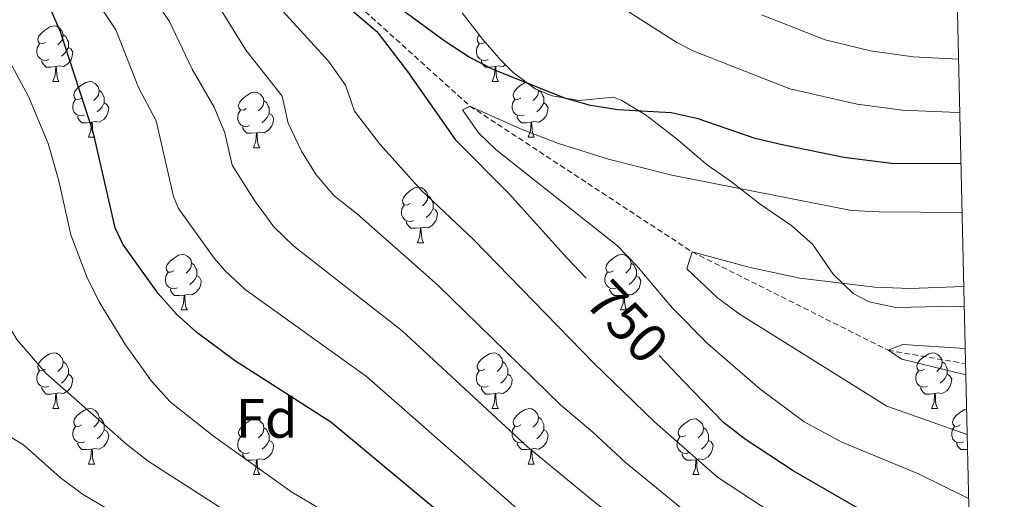
# Model space of a CAD drawing. Units: metres. Extents: x 650549 to 655069, y 4745880 to 4748948.
# Drawn here: x 654715 to 654893, y 4746655 to 4746741 of the extents above; entities that cross this region are included whole.
import ezdxf
from ezdxf.enums import TextEntityAlignment as Align

# ---------------------------------------------------------------- set-up
doc = ezdxf.new("R2010")
doc.units = ezdxf.units.M
doc.header["$MEASUREMENT"] = 0
doc.linetypes.add('TRAZOSX2', pattern=[1.5, 1, -0.5])
for name, color, linetype, lineweight in [('Level 11', 142, 'TRAZOSX2', 13), ('Level 35', 92, 'Continuous', 0), ('Level 36', 19, 'Continuous', 40), ('Level 37', 92, 'Continuous', 0), ('Level 4', 36, 'Continuous', 30), ('Level 41', 39, 'Continuous', 0), ('Level 5', 36, 'Continuous', 0), ('Level 61', 19, 'Continuous', 0)]:
    doc.layers.add(name, color=color, linetype=linetype, lineweight=lineweight)
doc.styles.add('Arial', font='ARIAL.TTF', dxfattribs={"height": 0.2})

msp = doc.modelspace()

# ---------------------------------------------------------------- linework, layer by layer
at = {"layer": 'Level 11', "color": 142, "linetype": 'TRAZOSX2', "lineweight": 13}
msp.add_polyline3d([(654635.74, 4746824.19, 771.04), (654640.37, 4746820.61, 770), (654661.59, 4746806.39, 765), (654702.06, 4746792.67, 760), (654738.47, 4746774.08, 755), (654767.57, 4746752, 750), (654796.5, 4746725.87, 745), (654836.63, 4746699.55, 740), (654871.99, 4746681.8, 735), (654885.96, 4746679.38, 734.26)], dxfattribs=at)
at = {"layer": 'Level 35', "color": 92, "linetype": 'Continuous', "lineweight": 0, "ltscale": 0.5}
msp.add_polyline3d([(654795.14, 4746742.68, 754.14), (654798.82, 4746737.85, 752.91), (654802.11, 4746734.13, 752.28), (654804.32, 4746731.9, 751.56), (654808.3, 4746728.97, 750.59), (654811.33, 4746727.71, 750.46), (654816.24, 4746726.88, 750.38), (654822.43, 4746727.48, 750.32), (654823.95, 4746726.88, 750.29), (654828.23, 4746724.31, 750.05), (654833.7, 4746720.08, 749.13), (654839.37, 4746715.18, 747.82), (654843.49, 4746712.39, 747.39), (654848.92, 4746708.16, 747.45), (654854.6, 4746704.25, 745.93), (654858.36, 4746700.94, 745.77), (654862.1, 4746695.54, 744.73), (654865.71, 4746692.07, 744.74), (654868.55, 4746690.54, 744.76), (654873.4, 4746689.54, 744.79), (654884.42, 4746689.73, 744.79), (654885.73, 4746689.63, 744.66)], dxfattribs=at)
at = {"layer": 'Level 36', "color": 92, "linetype": 'Continuous', "lineweight": 0}
for points in [[(654719.9, 4746737.35), (654719.37, 4746737.09), (654718.84, 4746737.14), (654718.57, 4746737.51), (654718.52, 4746737.94), (654718.68, 4746738.46), (654719.16, 4746739.05), (654719.79, 4746739.58), (654720.69, 4746740.17), (654721.44, 4746740.33), (654721.86, 4746740.27), (654722.39, 4746739.96), (654722.92, 4746739.37), (654723.08, 4746738.73), (654722.97, 4746737.88), (654722.55, 4746737.35), (654722.13, 4746736.93)], [(654723.08, 4746738.73), (654723.56, 4746738.42), (654723.87, 4746737.78), (654724.03, 4746737.46), (654724.03, 4746736.88), (654724.03, 4746736.45), (654723.66, 4746735.76), (654723.24, 4746735.28), (654722.76, 4746734.86)], [(654799.22, 4746737.35), (654798.69, 4746737.09), (654798.16, 4746737.14), (654797.9, 4746737.51), (654797.84, 4746737.94), (654798, 4746738.46), (654798.18, 4746738.68)], [(654720.48, 4746734.27), (654720.06, 4746734.11), (654719.47, 4746734.17), (654719, 4746734.38), (654718.57, 4746734.81), (654718.36, 4746735.39), (654718.36, 4746735.81), (654718.41, 4746736.4), (654718.84, 4746737.09)], [(654724.03, 4746736.45), (654724.49, 4746736.2), (654724.83, 4746735.59), (654724.72, 4746734.86), (654724.51, 4746734.22), (654723.93, 4746733.48), (654723.13, 4746733), (654722.28, 4746733.11), (654721.85, 4746732.98)], [(654799.81, 4746734.27), (654799.38, 4746734.11), (654798.8, 4746734.17), (654798.32, 4746734.38), (654797.9, 4746734.81), (654797.68, 4746735.39), (654797.68, 4746735.81), (654797.74, 4746736.4), (654798.16, 4746737.09)], [(654721.74, 4746732.98), (654720.85, 4746732.89), (654720.01, 4746732.89), (654719.58, 4746733.32), (654719.26, 4746733.8), (654719.26, 4746734.11)], [(654801.07, 4746732.98), (654800.18, 4746732.89), (654799.33, 4746732.89), (654798.91, 4746733.32), (654798.59, 4746733.8), (654798.59, 4746734.11)], [(654721.2, 4746730.29), (654721.63, 4746731.45), (654721.74, 4746732.98), (654721.85, 4746732.98), (654721.89, 4746732.39), (654721.92, 4746731.71), (654721.99, 4746731.09), (654722.11, 4746730.69), (654722.32, 4746730.29)], [(654800.52, 4746730.29), (654800.96, 4746731.45), (654801.07, 4746732.98), (654801.18, 4746732.98), (654801.21, 4746732.39), (654801.25, 4746731.71), (654801.32, 4746731.09), (654801.43, 4746730.69), (654801.65, 4746730.29)], [(654802.94, 4746733.29), (654802.46, 4746733), (654801.61, 4746733.11), (654801.18, 4746732.98)], [(654721.2, 4746730.29), (654722.32, 4746730.29)], [(654726.37, 4746727.32), (654725.84, 4746727.05), (654725.31, 4746727.11), (654725.05, 4746727.48), (654724.99, 4746727.9), (654725.15, 4746728.42), (654725.63, 4746729.02), (654726.27, 4746729.55), (654727.17, 4746730.13), (654727.91, 4746730.29), (654728.34, 4746730.24), (654728.87, 4746729.92), (654729.4, 4746729.34), (654729.56, 4746728.7), (654729.45, 4746727.85), (654729.02, 4746727.32), (654728.6, 4746726.89)], [(654800.52, 4746730.29), (654801.65, 4746730.29)], [(654805.7, 4746727.32), (654805.17, 4746727.05), (654804.64, 4746727.11), (654804.37, 4746727.48), (654804.32, 4746727.9), (654804.48, 4746728.42), (654804.96, 4746729.02), (654805.59, 4746729.55), (654806.49, 4746730.13), (654806.67, 4746730.17)], [(654729.56, 4746728.7), (654730.03, 4746728.38), (654730.35, 4746727.74), (654730.51, 4746727.42), (654730.51, 4746726.84), (654730.51, 4746726.42), (654730.14, 4746725.73), (654729.72, 4746725.25), (654729.24, 4746724.83)], [(654756.14, 4746725.41), (654755.61, 4746725.15), (654755.08, 4746725.2), (654754.82, 4746725.57), (654754.76, 4746726), (654754.92, 4746726.52), (654755.4, 4746727.11), (654756.04, 4746727.64), (654756.94, 4746728.23), (654757.68, 4746728.39), (654758.11, 4746728.33), (654758.64, 4746728.02), (654759.17, 4746727.43), (654759.33, 4746726.79), (654759.22, 4746725.94), (654758.79, 4746725.41), (654758.37, 4746724.99)], [(654808.88, 4746728.73), (654808.88, 4746728.7), (654808.77, 4746727.85), (654808.35, 4746727.32), (654807.93, 4746726.89)], [(654808.88, 4746728.7), (654809.36, 4746728.38), (654809.67, 4746727.74), (654809.83, 4746727.42), (654809.83, 4746726.84), (654809.83, 4746726.42), (654809.46, 4746725.73), (654809.04, 4746725.25), (654808.56, 4746724.83)], [(654726.96, 4746724.24), (654726.53, 4746724.08), (654725.95, 4746724.14), (654725.47, 4746724.35), (654725.05, 4746724.77), (654724.83, 4746725.36), (654724.83, 4746725.78), (654724.89, 4746726.36), (654725.31, 4746727.05)], [(654759.33, 4746726.79), (654759.8, 4746726.48), (654760.12, 4746725.84), (654760.28, 4746725.52), (654760.28, 4746724.94), (654760.28, 4746724.51), (654759.91, 4746723.82), (654759.49, 4746723.34), (654759.01, 4746722.92)], [(654806.28, 4746724.24), (654805.86, 4746724.08), (654805.27, 4746724.14), (654804.8, 4746724.35), (654804.37, 4746724.77), (654804.16, 4746725.36), (654804.16, 4746725.78), (654804.21, 4746726.36), (654804.64, 4746727.05)], [(654730.51, 4746726.42), (654730.96, 4746726.17), (654731.31, 4746725.55), (654731.2, 4746724.83), (654730.99, 4746724.19), (654730.4, 4746723.45), (654729.61, 4746722.97), (654728.76, 4746723.07), (654728.33, 4746722.94)], [(654756.73, 4746722.33), (654756.3, 4746722.17), (654755.72, 4746722.23), (654755.24, 4746722.44), (654754.82, 4746722.87), (654754.6, 4746723.45), (654754.6, 4746723.87), (654754.66, 4746724.46), (654755.08, 4746725.15)], [(654809.83, 4746726.42), (654810.29, 4746726.17), (654810.63, 4746725.55), (654810.52, 4746724.83), (654810.31, 4746724.19), (654809.73, 4746723.45), (654808.93, 4746722.97), (654808.08, 4746723.07), (654807.65, 4746722.94)], [(654728.22, 4746722.94), (654727.33, 4746722.86), (654726.48, 4746722.86), (654726.06, 4746723.29), (654725.74, 4746723.76), (654725.74, 4746724.08)], [(654760.28, 4746724.51), (654760.73, 4746724.26), (654761.08, 4746723.65), (654760.97, 4746722.92), (654760.76, 4746722.28), (654760.17, 4746721.54), (654759.38, 4746721.06), (654758.53, 4746721.17), (654758.1, 4746721.04)], [(654807.54, 4746722.94), (654806.65, 4746722.86), (654805.81, 4746722.86), (654805.38, 4746723.29), (654805.06, 4746723.76), (654805.06, 4746724.08)], [(654727.67, 4746720.26), (654728.11, 4746721.42), (654728.22, 4746722.94), (654728.33, 4746722.94), (654728.36, 4746722.36), (654728.4, 4746721.67), (654728.47, 4746721.06), (654728.58, 4746720.66), (654728.8, 4746720.26)], [(654757.99, 4746721.04), (654757.1, 4746720.95), (654756.25, 4746720.95), (654755.83, 4746721.38), (654755.51, 4746721.86), (654755.51, 4746722.17)], [(654807, 4746720.26), (654807.43, 4746721.42), (654807.54, 4746722.94), (654807.65, 4746722.94), (654807.69, 4746722.36), (654807.72, 4746721.67), (654807.79, 4746721.06), (654807.91, 4746720.66), (654808.12, 4746720.26)], [(654727.67, 4746720.26), (654728.8, 4746720.26)], [(654757.44, 4746718.35), (654757.88, 4746719.51), (654757.99, 4746721.04), (654758.1, 4746721.04), (654758.13, 4746720.45), (654758.17, 4746719.77), (654758.24, 4746719.15), (654758.35, 4746718.75), (654758.57, 4746718.35)], [(654807, 4746720.26), (654808.12, 4746720.26)], [(654757.44, 4746718.35), (654758.57, 4746718.35)], [(654785.72, 4746708.27), (654785.19, 4746708.01), (654784.66, 4746708.06), (654784.39, 4746708.43), (654784.34, 4746708.86), (654784.5, 4746709.38), (654784.98, 4746709.97), (654785.61, 4746710.5), (654786.51, 4746711.09), (654787.26, 4746711.25), (654787.69, 4746711.19), (654788.21, 4746710.87), (654788.75, 4746710.29), (654788.91, 4746709.65), (654788.79, 4746708.8), (654788.37, 4746708.27), (654787.95, 4746707.85)], [(654788.91, 4746709.65), (654789.38, 4746709.34), (654789.69, 4746708.7), (654789.85, 4746708.38), (654789.85, 4746707.8), (654789.85, 4746707.37), (654789.49, 4746706.68), (654789.07, 4746706.2), (654788.59, 4746705.78)], [(654786.31, 4746705.19), (654785.88, 4746705.03), (654785.29, 4746705.09), (654784.82, 4746705.3), (654784.39, 4746705.73), (654784.18, 4746706.31), (654784.18, 4746706.73), (654784.23, 4746707.32), (654784.66, 4746708.01)], [(654789.85, 4746707.37), (654790.31, 4746707.12), (654790.65, 4746706.51), (654790.55, 4746705.78), (654790.33, 4746705.14), (654789.75, 4746704.4), (654788.95, 4746703.92), (654788.11, 4746704.03), (654787.67, 4746703.9)], [(654787.57, 4746703.9), (654786.67, 4746703.81), (654785.83, 4746703.81), (654785.41, 4746704.24), (654785.09, 4746704.72), (654785.09, 4746705.03)], [(654787.02, 4746701.21), (654787.45, 4746702.37), (654787.57, 4746703.9), (654787.67, 4746703.9), (654787.71, 4746703.31), (654787.75, 4746702.63), (654787.81, 4746702.01), (654787.93, 4746701.61), (654788.15, 4746701.21)], [(654787.02, 4746701.21), (654788.15, 4746701.21)], [(654743.09, 4746696.13), (654742.55, 4746695.87), (654742.03, 4746695.92), (654741.76, 4746696.29), (654741.71, 4746696.72), (654741.87, 4746697.24), (654742.35, 4746697.83), (654742.98, 4746698.36), (654743.88, 4746698.95), (654744.63, 4746699.11), (654745.05, 4746699.05), (654745.58, 4746698.74), (654746.11, 4746698.15), (654746.27, 4746697.51), (654746.16, 4746696.66), (654745.73, 4746696.13), (654745.31, 4746695.71)], [(654822.41, 4746696.13), (654821.88, 4746695.87), (654821.35, 4746695.92), (654821.09, 4746696.29), (654821.03, 4746696.71), (654821.19, 4746697.23), (654821.67, 4746697.83), (654822.31, 4746698.36), (654823.21, 4746698.95), (654823.95, 4746699.11), (654824.37, 4746699.05), (654824.91, 4746698.73), (654825.43, 4746698.15), (654825.59, 4746697.51), (654825.49, 4746696.66), (654825.06, 4746696.13), (654824.64, 4746695.71)], [(654746.27, 4746697.51), (654746.75, 4746697.2), (654747.06, 4746696.56), (654747.22, 4746696.24), (654747.22, 4746695.66), (654747.22, 4746695.23), (654746.85, 4746694.54), (654746.43, 4746694.06), (654745.95, 4746693.64)], [(654825.59, 4746697.51), (654826.07, 4746697.19), (654826.39, 4746696.55), (654826.55, 4746696.23), (654826.55, 4746695.65), (654826.55, 4746695.23), (654826.17, 4746694.54), (654825.75, 4746694.06), (654825.27, 4746693.64)], [(654743.67, 4746693.05), (654743.24, 4746692.89), (654742.66, 4746692.95), (654742.19, 4746693.16), (654741.76, 4746693.59), (654741.55, 4746694.17), (654741.55, 4746694.59), (654741.6, 4746695.18), (654742.03, 4746695.87)], [(654747.22, 4746695.23), (654747.67, 4746694.98), (654748.02, 4746694.37), (654747.91, 4746693.64), (654747.7, 4746693), (654747.11, 4746692.26), (654746.32, 4746691.78), (654745.47, 4746691.89), (654745.04, 4746691.76)], [(654822.99, 4746693.05), (654822.57, 4746692.89), (654821.99, 4746692.95), (654821.51, 4746693.16), (654821.09, 4746693.59), (654820.87, 4746694.17), (654820.87, 4746694.59), (654820.93, 4746695.18), (654821.35, 4746695.87)], [(654826.55, 4746695.23), (654827, 4746694.98), (654827.35, 4746694.37), (654827.23, 4746693.64), (654827.03, 4746693), (654826.44, 4746692.26), (654825.65, 4746691.78), (654824.79, 4746691.89), (654824.37, 4746691.76)], [(654744.93, 4746691.76), (654744.04, 4746691.67), (654743.19, 4746691.67), (654742.77, 4746692.1), (654742.45, 4746692.58), (654742.45, 4746692.89)], [(654824.25, 4746691.76), (654823.37, 4746691.67), (654822.52, 4746691.67), (654822.09, 4746692.1), (654821.77, 4746692.58), (654821.77, 4746692.89)], [(654744.38, 4746689.07), (654744.82, 4746690.23), (654744.93, 4746691.76), (654745.04, 4746691.76), (654745.07, 4746691.17), (654745.11, 4746690.49), (654745.18, 4746689.87), (654745.29, 4746689.47), (654745.51, 4746689.07)], [(654823.71, 4746689.07), (654824.15, 4746690.23), (654824.25, 4746691.76), (654824.37, 4746691.76), (654824.4, 4746691.17), (654824.43, 4746690.49), (654824.51, 4746689.87), (654824.62, 4746689.47), (654824.83, 4746689.07)], [(654744.38, 4746689.07), (654745.51, 4746689.07)], [(654823.71, 4746689.07), (654824.83, 4746689.07)], [(654719.9, 4746678.36), (654719.37, 4746678.1), (654718.84, 4746678.15), (654718.57, 4746678.52), (654718.52, 4746678.95), (654718.68, 4746679.47), (654719.16, 4746680.06), (654719.79, 4746680.59), (654720.69, 4746681.18), (654721.44, 4746681.34), (654721.86, 4746681.28), (654722.39, 4746680.97), (654722.92, 4746680.38), (654723.08, 4746679.74), (654722.97, 4746678.89), (654722.55, 4746678.36), (654722.13, 4746677.94)], [(654799.22, 4746678.36), (654798.69, 4746678.1), (654798.16, 4746678.15), (654797.9, 4746678.52), (654797.84, 4746678.95), (654798, 4746679.47), (654798.48, 4746680.06), (654799.12, 4746680.59), (654800.02, 4746681.18), (654800.76, 4746681.34), (654801.19, 4746681.28), (654801.72, 4746680.97), (654802.25, 4746680.38), (654802.41, 4746679.74), (654802.3, 4746678.89), (654801.87, 4746678.36), (654801.45, 4746677.94)], [(654878.55, 4746678.36), (654878.02, 4746678.1), (654877.49, 4746678.15), (654877.22, 4746678.52), (654877.17, 4746678.95), (654877.33, 4746679.47), (654877.81, 4746680.06), (654878.44, 4746680.59), (654879.34, 4746681.18), (654880.09, 4746681.34), (654880.51, 4746681.28), (654881.04, 4746680.97), (654881.57, 4746680.38), (654881.73, 4746679.74), (654881.62, 4746678.89), (654881.2, 4746678.36), (654880.78, 4746677.94)], [(654723.08, 4746679.74), (654723.56, 4746679.43), (654723.87, 4746678.79), (654724.03, 4746678.47), (654724.03, 4746677.89), (654724.03, 4746677.46), (654723.66, 4746676.77), (654723.24, 4746676.29), (654722.76, 4746675.87)], [(654802.41, 4746679.74), (654802.88, 4746679.43), (654803.2, 4746678.79), (654803.36, 4746678.47), (654803.36, 4746677.89), (654803.36, 4746677.46), (654802.99, 4746676.77), (654802.57, 4746676.29), (654802.09, 4746675.87)], [(654881.73, 4746679.74), (654882.21, 4746679.43), (654882.52, 4746678.79), (654882.68, 4746678.47), (654882.68, 4746677.89), (654882.68, 4746677.46), (654882.31, 4746676.77), (654881.89, 4746676.29), (654881.41, 4746675.87)], [(654720.48, 4746675.28), (654720.06, 4746675.12), (654719.47, 4746675.18), (654719, 4746675.39), (654718.57, 4746675.82), (654718.36, 4746676.4), (654718.36, 4746676.82), (654718.41, 4746677.41), (654718.84, 4746678.1)], [(654724.03, 4746677.46), (654724.49, 4746677.21), (654724.83, 4746676.6), (654724.72, 4746675.87), (654724.51, 4746675.23), (654723.93, 4746674.49), (654723.13, 4746674.01), (654722.28, 4746674.12), (654721.85, 4746673.99)], [(654799.81, 4746675.28), (654799.38, 4746675.12), (654798.8, 4746675.18), (654798.32, 4746675.39), (654797.9, 4746675.82), (654797.68, 4746676.4), (654797.68, 4746676.82), (654797.74, 4746677.41), (654798.16, 4746678.1)], [(654803.36, 4746677.46), (654803.81, 4746677.21), (654804.16, 4746676.6), (654804.05, 4746675.87), (654803.84, 4746675.23), (654803.25, 4746674.49), (654802.46, 4746674.01), (654801.61, 4746674.12), (654801.18, 4746673.99)], [(654879.13, 4746675.28), (654878.71, 4746675.12), (654878.12, 4746675.18), (654877.65, 4746675.39), (654877.22, 4746675.82), (654877.01, 4746676.4), (654877.01, 4746676.82), (654877.06, 4746677.41), (654877.49, 4746678.1)], [(654882.68, 4746677.46), (654883.14, 4746677.21), (654883.48, 4746676.6), (654883.37, 4746675.87), (654883.16, 4746675.23), (654882.58, 4746674.49), (654881.78, 4746674.01), (654880.93, 4746674.12), (654880.5, 4746673.99)], [(654721.74, 4746673.99), (654720.85, 4746673.9), (654720.01, 4746673.9), (654719.58, 4746674.33), (654719.26, 4746674.81), (654719.26, 4746675.12)], [(654801.07, 4746673.99), (654800.18, 4746673.9), (654799.33, 4746673.9), (654798.91, 4746674.33), (654798.59, 4746674.81), (654798.59, 4746675.12)], [(654880.39, 4746673.99), (654879.5, 4746673.9), (654878.66, 4746673.9), (654878.23, 4746674.33), (654877.91, 4746674.81), (654877.91, 4746675.12)], [(654721.2, 4746671.3), (654721.63, 4746672.46), (654721.74, 4746673.99), (654721.85, 4746673.99), (654721.89, 4746673.4), (654721.92, 4746672.72), (654721.99, 4746672.1), (654722.11, 4746671.7), (654722.32, 4746671.3)], [(654800.52, 4746671.3), (654800.96, 4746672.46), (654801.07, 4746673.99), (654801.18, 4746673.99), (654801.21, 4746673.4), (654801.25, 4746672.72), (654801.32, 4746672.1), (654801.43, 4746671.7), (654801.65, 4746671.3)], [(654879.85, 4746671.3), (654880.28, 4746672.46), (654880.39, 4746673.99), (654880.5, 4746673.99), (654880.54, 4746673.4), (654880.57, 4746672.72), (654880.64, 4746672.1), (654880.76, 4746671.7), (654880.97, 4746671.3)], [(654721.2, 4746671.3), (654722.32, 4746671.3)], [(654726.37, 4746668.33), (654725.84, 4746668.06), (654725.31, 4746668.12), (654725.05, 4746668.49), (654724.99, 4746668.91), (654725.15, 4746669.43), (654725.63, 4746670.03), (654726.27, 4746670.56), (654727.17, 4746671.14), (654727.91, 4746671.3), (654728.34, 4746671.25), (654728.87, 4746670.93), (654729.4, 4746670.35), (654729.56, 4746669.71), (654729.45, 4746668.86), (654729.02, 4746668.33), (654728.6, 4746667.9)], [(654729.56, 4746669.71), (654730.03, 4746669.39), (654730.35, 4746668.75), (654730.51, 4746668.43), (654730.51, 4746667.85), (654730.51, 4746667.43), (654730.14, 4746666.74), (654729.72, 4746666.26), (654729.24, 4746665.84)], [(654800.52, 4746671.3), (654801.65, 4746671.3)], [(654805.7, 4746668.33), (654805.17, 4746668.06), (654804.64, 4746668.12), (654804.37, 4746668.49), (654804.32, 4746668.91), (654804.48, 4746669.43), (654804.96, 4746670.03), (654805.59, 4746670.56), (654806.49, 4746671.14), (654807.24, 4746671.3), (654807.66, 4746671.25), (654808.19, 4746670.93), (654808.72, 4746670.35), (654808.88, 4746669.71), (654808.77, 4746668.86), (654808.35, 4746668.33), (654807.93, 4746667.9)], [(654808.88, 4746669.71), (654809.36, 4746669.39), (654809.67, 4746668.75), (654809.83, 4746668.43), (654809.83, 4746667.85), (654809.83, 4746667.43), (654809.46, 4746666.74), (654809.04, 4746666.26), (654808.56, 4746665.84)], [(654879.85, 4746671.3), (654880.97, 4746671.3)], [(654885.02, 4746668.33), (654884.49, 4746668.06), (654883.96, 4746668.12), (654883.7, 4746668.49), (654883.64, 4746668.91), (654883.8, 4746669.43), (654884.28, 4746670.03), (654884.92, 4746670.56), (654885.82, 4746671.14), (654886.15, 4746671.21)], [(654726.96, 4746665.25), (654726.53, 4746665.09), (654725.95, 4746665.15), (654725.47, 4746665.36), (654725.05, 4746665.78), (654724.83, 4746666.37), (654724.83, 4746666.79), (654724.89, 4746667.37), (654725.31, 4746668.06)], [(654756.14, 4746666.42), (654755.61, 4746666.16), (654755.08, 4746666.21), (654754.82, 4746666.58), (654754.76, 4746667.01), (654754.92, 4746667.53), (654755.4, 4746668.12), (654756.04, 4746668.65), (654756.94, 4746669.24), (654757.68, 4746669.4), (654758.11, 4746669.34), (654758.64, 4746669.03), (654759.17, 4746668.44), (654759.33, 4746667.8), (654759.22, 4746666.95), (654758.79, 4746666.42), (654758.37, 4746666)], [(654806.28, 4746665.25), (654805.86, 4746665.09), (654805.27, 4746665.15), (654804.8, 4746665.36), (654804.37, 4746665.78), (654804.16, 4746666.37), (654804.16, 4746666.79), (654804.21, 4746667.37), (654804.64, 4746668.06)], [(654835.47, 4746666.42), (654834.94, 4746666.16), (654834.41, 4746666.21), (654834.14, 4746666.58), (654834.09, 4746667.01), (654834.25, 4746667.53), (654834.73, 4746668.12), (654835.36, 4746668.65), (654836.26, 4746669.24), (654837.01, 4746669.4), (654837.43, 4746669.34), (654837.96, 4746669.03), (654838.49, 4746668.44), (654838.65, 4746667.8), (654838.54, 4746666.95), (654838.12, 4746666.42), (654837.7, 4746666)], [(654885.61, 4746665.25), (654885.18, 4746665.09), (654884.6, 4746665.15), (654884.12, 4746665.36), (654883.7, 4746665.78), (654883.48, 4746666.37), (654883.48, 4746666.79), (654883.54, 4746667.37), (654883.96, 4746668.06)], [(654730.51, 4746667.43), (654730.96, 4746667.18), (654731.31, 4746666.56), (654731.2, 4746665.84), (654730.99, 4746665.2), (654730.4, 4746664.46), (654729.61, 4746663.98), (654728.76, 4746664.08), (654728.33, 4746663.95)], [(654756.73, 4746663.34), (654756.3, 4746663.18), (654755.72, 4746663.24), (654755.24, 4746663.45), (654754.82, 4746663.88), (654754.6, 4746664.46), (654754.6, 4746664.88), (654754.66, 4746665.47), (654755.08, 4746666.16)], [(654759.33, 4746667.8), (654759.8, 4746667.49), (654760.12, 4746666.85), (654760.28, 4746666.53), (654760.28, 4746665.95), (654760.28, 4746665.52), (654759.91, 4746664.83), (654759.49, 4746664.35), (654759.01, 4746663.93)], [(654809.83, 4746667.43), (654810.29, 4746667.18), (654810.63, 4746666.56), (654810.52, 4746665.84), (654810.31, 4746665.2), (654809.73, 4746664.46), (654808.93, 4746663.98), (654808.08, 4746664.08), (654807.65, 4746663.95)], [(654836.05, 4746663.34), (654835.63, 4746663.18), (654835.04, 4746663.24), (654834.57, 4746663.45), (654834.14, 4746663.88), (654833.93, 4746664.46), (654833.93, 4746664.88), (654833.98, 4746665.47), (654834.41, 4746666.16)], [(654838.65, 4746667.8), (654839.13, 4746667.49), (654839.44, 4746666.85), (654839.6, 4746666.53), (654839.6, 4746665.95), (654839.6, 4746665.52), (654839.23, 4746664.83), (654838.81, 4746664.35), (654838.33, 4746663.93)], [(654728.22, 4746663.95), (654727.33, 4746663.87), (654726.48, 4746663.87), (654726.06, 4746664.3), (654725.74, 4746664.77), (654725.74, 4746665.09)], [(654760.28, 4746665.52), (654760.73, 4746665.27), (654761.08, 4746664.66), (654760.97, 4746663.93), (654760.76, 4746663.29), (654760.17, 4746662.55), (654759.38, 4746662.07), (654758.53, 4746662.18), (654758.1, 4746662.05)], [(654807.54, 4746663.95), (654806.65, 4746663.87), (654805.81, 4746663.87), (654805.38, 4746664.3), (654805.06, 4746664.77), (654805.06, 4746665.09)], [(654839.6, 4746665.52), (654840.06, 4746665.27), (654840.4, 4746664.66), (654840.29, 4746663.93), (654840.08, 4746663.29), (654839.5, 4746662.55), (654838.7, 4746662.07), (654837.85, 4746662.18), (654837.42, 4746662.05)], [(654886.31, 4746663.9), (654885.98, 4746663.87), (654885.13, 4746663.87), (654884.71, 4746664.3), (654884.39, 4746664.77), (654884.39, 4746665.09)], [(654727.67, 4746661.27), (654728.11, 4746662.43), (654728.22, 4746663.95), (654728.33, 4746663.95), (654728.36, 4746663.37), (654728.4, 4746662.68), (654728.47, 4746662.07), (654728.58, 4746661.67), (654728.8, 4746661.27)], [(654757.99, 4746662.05), (654757.1, 4746661.96), (654756.25, 4746661.96), (654755.83, 4746662.39), (654755.51, 4746662.87), (654755.51, 4746663.18)], [(654807, 4746661.27), (654807.43, 4746662.43), (654807.54, 4746663.95), (654807.65, 4746663.95), (654807.69, 4746663.37), (654807.72, 4746662.68), (654807.79, 4746662.07), (654807.91, 4746661.67), (654808.12, 4746661.27)], [(654837.31, 4746662.05), (654836.42, 4746661.96), (654835.58, 4746661.96), (654835.15, 4746662.39), (654834.83, 4746662.87), (654834.83, 4746663.18)], [(654727.67, 4746661.27), (654728.8, 4746661.27)], [(654757.44, 4746659.36), (654757.88, 4746660.52), (654757.99, 4746662.05), (654758.1, 4746662.05), (654758.13, 4746661.46), (654758.17, 4746660.78), (654758.24, 4746660.16), (654758.35, 4746659.76), (654758.57, 4746659.36)], [(654807, 4746661.27), (654808.12, 4746661.27)], [(654836.77, 4746659.36), (654837.2, 4746660.52), (654837.31, 4746662.05), (654837.42, 4746662.05), (654837.46, 4746661.46), (654837.49, 4746660.78), (654837.56, 4746660.16), (654837.68, 4746659.76), (654837.89, 4746659.36)], [(654886.32, 4746661.27), (654886.37, 4746661.39)], [(654886.32, 4746661.27), (654886.37, 4746661.27)], [(654757.44, 4746659.36), (654758.57, 4746659.36)], [(654836.77, 4746659.36), (654837.89, 4746659.36)]]:
    msp.add_lwpolyline(points, dxfattribs=at)
at = {"layer": 'Level 4', "color": 36, "linetype": 'Continuous', "lineweight": 30}
for points in [[(654885.15, 4746715.43, 750), (654872.62, 4746715.49, 750), (654863.99, 4746716.6, 750), (654852.88, 4746718.87, 750), (654848.01, 4746720.01, 750), (654837.69, 4746723.54, 750), (654832.81, 4746724.64, 750), (654823.23, 4746725.2, 750), (654819.83, 4746725.74, 750), (654818.29, 4746725.99, 750), (654813.66, 4746727.28, 750), (654801.7, 4746732.07, 750), (654800.7, 4746732.47, 750), (654796.39, 4746734.69, 750), (654792.05, 4746737.5, 750), (654772.96, 4746751.51, 750)], [(654887.83, 4746596.45, 775), (654881.09, 4746600.42, 775), (654850.76, 4746613.89, 775), (654842.34, 4746618.25, 775), (654833.76, 4746623.4, 775), (654798.96, 4746645.92, 775), (654771.4, 4746668.84, 775), (654754.03, 4746679.98, 775), (654747.19, 4746685, 775), (654743.56, 4746688.31, 775), (654740.22, 4746692.03, 775), (654733.84, 4746700.95, 775), (654732.47, 4746703.87, 775), (654728.56, 4746720.98, 775), (654722.62, 4746739.25, 775), (654720.65, 4746743.84, 775)], [(654775.25, 4746743.11, 750), (654779.73, 4746739.32, 750), (654785.27, 4746732.13, 750), (654793.85, 4746719.83, 750), (654803.61, 4746710.05, 750), (654814, 4746698.47, 750), (654817.47, 4746694.8, 750)], [(654886.79, 4746642.71, 750), (654868.09, 4746652.38, 750), (654854.88, 4746660.03, 750), (654846.23, 4746665.71, 750), (654842.3, 4746668.79, 750), (654835.13, 4746676.17, 750), (654830.67, 4746680.87, 750)]]:
    msp.add_polyline3d(points, dxfattribs=at)
at = {"layer": 'Level 5', "color": 36, "linetype": 'Continuous', "lineweight": 0}
for points in [[(654887.4, 4746615.68, 765), (654882.63, 4746617.52, 765), (654857.69, 4746629.29, 765), (654850.91, 4746632.91, 765), (654842.3, 4746637.99, 765), (654831.19, 4746645.21, 765), (654819.19, 4746654.29, 765), (654806.99, 4746664.29, 765), (654784.28, 4746685.33, 765), (654764.71, 4746700.57, 765), (654761.12, 4746704.05, 765), (654757.62, 4746708.85, 765), (654753.59, 4746715.18, 765), (654752.25, 4746721.03, 765), (654750.36, 4746725.65, 765), (654746.37, 4746732.55, 765), (654742.2, 4746741.25, 765), (654727.44, 4746762.12, 765)], [(654887.61, 4746606.39, 770), (654885.4, 4746607.61, 770), (654879.57, 4746609.98, 770), (654849.75, 4746623.81, 770), (654838.03, 4746630.69, 770), (654826.23, 4746638.34, 770), (654809.15, 4746650.62, 770), (654804.94, 4746653.32, 770), (654777.84, 4746677.08, 770), (654755.95, 4746692.78, 770), (654752.27, 4746696.17, 770), (654750.37, 4746698.41, 770), (654743.92, 4746707.4, 770), (654743.03, 4746709.53, 770), (654739.9, 4746723.21, 770), (654736.66, 4746729.21, 770), (654732.6, 4746739.65, 770), (654718.89, 4746760.28, 770)], [(654888.78, 4746554.6, 785), (654882.98, 4746558.07, 785), (654873.99, 4746564.81, 785), (654855.17, 4746576.06, 785), (654851.04, 4746578.88, 785), (654827.66, 4746600.12, 785), (654821.51, 4746605.15, 785), (654811.53, 4746612.12, 785), (654793.27, 4746626.23, 785), (654776.35, 4746636.9, 785), (654757.81, 4746649.36, 785), (654738.45, 4746661.79, 785), (654734.51, 4746664.87, 785), (654720.03, 4746677.62, 785), (654714.71, 4746683.73, 785), (654712.16, 4746688.14, 785), (654710.15, 4746694.71, 785), (654708.59, 4746708.15, 785), (654706.84, 4746716.07, 785), (654705.18, 4746720.79, 785), (654701.83, 4746727.7, 785), (654698.95, 4746732.4, 785), (654694.39, 4746738.47, 785), (654680.86, 4746754.59, 785)], [(654887, 4746633.45, 755), (654864.63, 4746644.69, 755), (654850.83, 4746652.58, 755), (654841.22, 4746658.88, 755), (654829.82, 4746668.87, 755), (654818.87, 4746679.47, 755), (654797.16, 4746701.81, 755), (654787.68, 4746710.71, 755), (654780.32, 4746718.93, 755), (654775.68, 4746724.92, 755), (654774.07, 4746729.66, 755), (654770.99, 4746733.95, 755), (654761.4, 4746744.44, 755)], [(654888.29, 4746576.19, 780), (654865.68, 4746587.57, 780), (654858.35, 4746592.8, 780), (654826.01, 4746617.5, 780), (654817.91, 4746622.54, 780), (654790.1, 4746641.05, 780), (654764.35, 4746656.21, 780), (654750.25, 4746666.31, 780), (654742.39, 4746672.51, 780), (654739.03, 4746676.21, 780), (654734.35, 4746682.76, 780), (654729.6, 4746690.56, 780), (654727.35, 4746695.05, 780), (654724.49, 4746702.6, 780), (654722.32, 4746712.37, 780), (654720.37, 4746719.13, 780), (654716.85, 4746727.6, 780), (654713.04, 4746734.64, 780), (654709.76, 4746739.71, 780), (654706.61, 4746743.46, 780)], [(654887.2, 4746624.49, 760), (654885.68, 4746625.05, 760), (654861.16, 4746636.99, 760), (654850.84, 4746642.7, 760), (654836.21, 4746652.04, 760), (654824.51, 4746661.58, 760), (654818.7, 4746667.02, 760), (654812.93, 4746671.88, 760), (654790.72, 4746693.57, 760), (654776.21, 4746706.35, 760), (654772.02, 4746709.68, 760), (654768.76, 4746713.46, 760), (654766.09, 4746717.72, 760), (654763.71, 4746722.78, 760), (654762.6, 4746727.65, 760), (654756.13, 4746735.89, 760), (654751.8, 4746742.85, 760)], [(654825.23, 4746742.8, 755), (654833.85, 4746737.34, 755), (654836.92, 4746735.76, 755), (654854.26, 4746728.96, 755), (654866.41, 4746726.23, 755), (654874.57, 4746725.11, 755), (654884.57, 4746724.7, 755), (654884.94, 4746724.74, 755)], [(654849.14, 4746742.34, 760), (654860.63, 4746737.82, 760), (654868.83, 4746735.85, 760), (654876.52, 4746734.73, 760), (654884.72, 4746734.33, 760)], [(654886.51, 4746655.02, 745), (654877.49, 4746659.52, 745), (654863.62, 4746665.22, 745), (654856.87, 4746668.9, 745), (654848.83, 4746674.85, 745), (654839.39, 4746683, 745), (654833.06, 4746689.39, 745), (654826.6, 4746697.07, 745), (654823.14, 4746700.67, 745), (654801.27, 4746717.99, 745), (654798.08, 4746721.04, 745), (654795.15, 4746725.17, 745), (654796.5, 4746725.87, 745), (654805.61, 4746721.73, 745), (654812.49, 4746719.11, 745), (654821.52, 4746716.31, 745), (654832.96, 4746713.37, 745), (654865.38, 4746707.01, 745), (654870.37, 4746706.79, 745), (654885.35, 4746706.68, 745)], [(654886.25, 4746666.57, 740), (654871.76, 4746671.73, 740), (654845.29, 4746688.27, 740), (654841.19, 4746691.29, 740), (654835.66, 4746696.49, 740), (654836.63, 4746699.55, 740), (654847.11, 4746696.73, 740), (654856.09, 4746694.83, 740), (654869.59, 4746693.17, 740), (654875.97, 4746692.94, 740), (654885.65, 4746693.32, 740)], [(654886.01, 4746677.37, 735), (654874.45, 4746680.2, 735), (654871.99, 4746681.8, 735), (654874.66, 4746682.81, 735), (654885.9, 4746682.12, 735)], [(654889.52, 4746521.51, 790), (654885.88, 4746523.06, 790), (654881.55, 4746525.57, 790), (654878.49, 4746528.03, 790), (654871.3, 4746534.99, 790), (654852.14, 4746555.08, 790), (654845.55, 4746564.76, 790), (654840.65, 4746570.9, 790), (654822.12, 4746589.09, 790), (654812.29, 4746600.46, 790), (654808.27, 4746604.25, 790), (654773.89, 4746629.31, 790), (654765.27, 4746634.35, 790), (654747.82, 4746643.25, 790), (654726.55, 4746655.83, 790), (654722.55, 4746658.82, 790), (654715.94, 4746664.72, 790), (654707.77, 4746669.58, 790)]]:
    msp.add_polyline3d(points, dxfattribs=at)
at = {"layer": 'Level 61', "color": 19, "linetype": 'Continuous', "lineweight": 0}
msp.add_lwpolyline([(651488.79, 4746292.93), (651437.76, 4748606.22), (654840.79, 4748682.06), (654892.97, 4746368.77), (651488.79, 4746292.93)], close=True, dxfattribs=at)

# ---------------------------------------------------------------- texts
at = {"layer": 'Level 37', "color": 92, "linetype": 'Continuous', "lineweight": 0, "style": 'Arial'}
msp.add_text('Fd', height=7, dxfattribs=at).set_placement((654759.82, 4746669.52, 777.44), align=Align.MIDDLE_CENTER)
at = {"layer": 'Level 41', "color": 39, "linetype": 'Continuous', "lineweight": 0, "style": 'Arial'}
msp.add_text('750', height=7, rotation=-46.5433, dxfattribs=at).set_placement((654824.92, 4746686.95, 750), align=Align.MIDDLE_CENTER)

doc.saveas('drawing.dxf')
